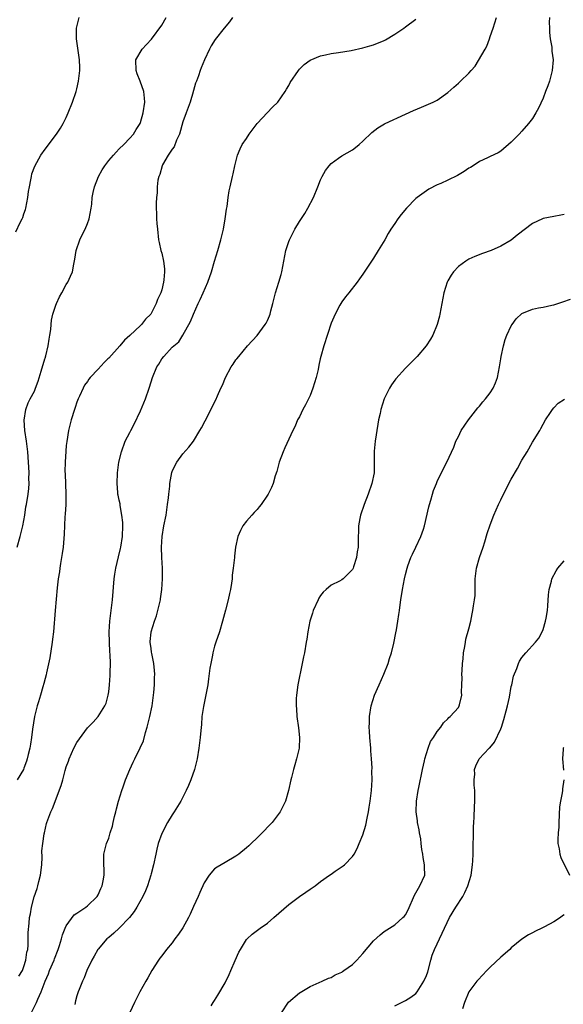
# Model space of a CAD drawing. Units: inches. Extents: x 2505000 to 2508000, y 1506000 to 1509000.
# Drawn here: x 2506794 to 2506897, y 1507045 to 1507231 of the extents above; entities that cross this region are included whole.
import ezdxf

# ---------------------------------------------------------------- set-up
doc = ezdxf.new("R2010")
doc.units = ezdxf.units.IN
doc.header["$MEASUREMENT"] = 0
doc.layers.add('LD25051506_10ft', color=61, linetype='Continuous')

msp = doc.modelspace()

# ---------------------------------------------------------------- linework, layer by layer
at = {"layer": 'LD25051506_10ft'}
for points, elevation in [([(2506793.45, 1507190.55), (2506794.31, 1507192.31), (2506794.69, 1507193), (2506794.78, 1507193.22), (2506795, 1507193.91), (2506795.28, 1507194.72), (2506795.35, 1507195), (2506795.75, 1507197), (2506795.88, 1507198.12), (2506796.04, 1507199), (2506796.33, 1507200.33), (2506796.42, 1507201), (2506796.52, 1507201.48), (2506797.05, 1507202.95), (2506798.21, 1507205), (2506799, 1507206.15), (2506801.16, 1507209), (2506801.88, 1507210.12), (2506802.4, 1507211), (2506803, 1507212.15), (2506803.36, 1507213), (2506804.14, 1507215), (2506804.85, 1507217), (2506805, 1507217.56), (2506805.32, 1507219), (2506805.53, 1507221), (2506805.54, 1507221.54), (2506805.48, 1507223), (2506805.44, 1507223.44), (2506804.95, 1507227), (2506804.93, 1507229), (2506805.41, 1507231)], 8940), ([(2506834.34, 1507231), (2506833.79, 1507230.21), (2506832.79, 1507229), (2506831.12, 1507226.88), (2506830.36, 1507225.64), (2506830.01, 1507225), (2506829.08, 1507223), (2506828.47, 1507221.53), (2506828.28, 1507221), (2506827.96, 1507219.96), (2506827.57, 1507219), (2506827.38, 1507218.62), (2506827, 1507217.23), (2506826.95, 1507217.05), (2506826.94, 1507216.94), (2506826.38, 1507215), (2506825.99, 1507214.01), (2506825.65, 1507213), (2506825, 1507211.28), (2506824.34, 1507209), (2506823.81, 1507207.81), (2506823.39, 1507206.61), (2506823, 1507206.12), (2506822.25, 1507205), (2506821.16, 1507203.16), (2506821.08, 1507203), (2506820.64, 1507201.36), (2506820.45, 1507201), (2506820.26, 1507200.26), (2506820.14, 1507199), (2506820.13, 1507197.87), (2506820, 1507197), (2506819.94, 1507195.94), (2506819.97, 1507195), (2506820.03, 1507193.97), (2506820.05, 1507193), (2506820.11, 1507192.11), (2506820.2, 1507191), (2506820.43, 1507189), (2506820.54, 1507188.54), (2506820.85, 1507187), (2506821, 1507186.49), (2506821.32, 1507185), (2506821.54, 1507183.54), (2506821.53, 1507183), (2506821.43, 1507181.43), (2506821.35, 1507181), (2506821, 1507179.57), (2506820.83, 1507179), (2506820.24, 1507177.76), (2506819.98, 1507177), (2506818.98, 1507175), (2506817.97, 1507174.03), (2506817.17, 1507173), (2506817, 1507172.81), (2506815, 1507170.96), (2506813.96, 1507170.04), (2506813.11, 1507169), (2506811, 1507166.67), (2506810.86, 1507166.54), (2506810.16, 1507165.84), (2506809, 1507164.57), (2506807.5, 1507163), (2506807.27, 1507162.73), (2506807, 1507162.29), (2506806.46, 1507161.54), (2506806.18, 1507161), (2506805.51, 1507159.51), (2506805.26, 1507159), (2506805, 1507158.35), (2506804.67, 1507157.33), (2506804.54, 1507157), (2506803.91, 1507155), (2506803.72, 1507154.28), (2506803.44, 1507153), (2506803.09, 1507150.91), (2506803, 1507150.18), (2506802.9, 1507149.1), (2506802.78, 1507147), (2506802.75, 1507145.25), (2506802.79, 1507144.79), (2506802.92, 1507141), (2506802.88, 1507139), (2506802.77, 1507137.23), (2506802.72, 1507136.72), (2506802.6, 1507133.4), (2506802.38, 1507131), (2506802.22, 1507129.78), (2506801.9, 1507127.9), (2506801.77, 1507127), (2506801.69, 1507126.31), (2506801.47, 1507125), (2506801.27, 1507123.27), (2506800.88, 1507119), (2506800.56, 1507115), (2506800.41, 1507113.59), (2506800.35, 1507113), (2506799.92, 1507110.08), (2506799.26, 1507107.26), (2506799.17, 1507106.83), (2506799, 1507106.16), (2506798.75, 1507105.25), (2506798.58, 1507104.58), (2506798.1, 1507103), (2506797.74, 1507101.74), (2506797.49, 1507101), (2506796.98, 1507099), (2506796.6, 1507096.6), (2506796.41, 1507095), (2506796.23, 1507093.77), (2506796.09, 1507093), (2506795.79, 1507091.79), (2506795.62, 1507091), (2506795.47, 1507090.53), (2506795, 1507089.22), (2506794.9, 1507089), (2506793.7, 1507087)], 8920), ([(2506793.71, 1507131), (2506794.31, 1507133), (2506794.8, 1507135), (2506795.15, 1507137), (2506795.39, 1507138.61), (2506795.48, 1507139), (2506795.79, 1507141), (2506795.93, 1507142.07), (2506795.96, 1507143), (2506795.93, 1507143.93), (2506795.97, 1507145), (2506795.94, 1507146.06), (2506795.88, 1507147), (2506795.73, 1507149), (2506795.48, 1507151), (2506795.17, 1507153), (2506795.05, 1507154.95), (2506795.35, 1507157), (2506795.79, 1507158.21), (2506796.18, 1507159), (2506797, 1507160.46), (2506797.21, 1507161), (2506797.68, 1507162.32), (2506798.24, 1507164.24), (2506798.96, 1507166.54), (2506799, 1507166.68), (2506799.12, 1507167.12), (2506799.59, 1507169), (2506799.74, 1507170.26), (2506799.91, 1507171), (2506800.08, 1507172.08), (2506800.11, 1507173), (2506800.18, 1507173.82), (2506800.46, 1507175), (2506801, 1507176.66), (2506801.15, 1507177), (2506801.74, 1507178.26), (2506802.18, 1507179), (2506803, 1507180.59), (2506803.27, 1507181), (2506803.82, 1507182.18), (2506804.14, 1507183), (2506804.39, 1507184.39), (2506804.63, 1507185.37), (2506804.87, 1507187), (2506805.58, 1507189), (2506806.08, 1507190.08), (2506806.56, 1507191), (2506807, 1507192.07), (2506807.31, 1507193), (2506807.69, 1507195), (2506807.79, 1507195.78), (2506807.91, 1507197), (2506808.07, 1507197.93), (2506808.29, 1507199), (2506809.07, 1507201), (2506809.79, 1507202.21), (2506810.3, 1507203), (2506811, 1507204), (2506811.9, 1507205), (2506812.4, 1507205.6), (2506813, 1507206.22), (2506813.86, 1507207), (2506815, 1507208.23), (2506815.67, 1507209), (2506816.17, 1507209.83), (2506816.93, 1507211), (2506817, 1507211.19), (2506817.53, 1507213), (2506817.83, 1507215), (2506817.74, 1507215.74), (2506817.64, 1507217), (2506816.93, 1507219), (2506816.35, 1507220.35), (2506816.18, 1507221), (2506816.15, 1507223), (2506817.31, 1507225), (2506818.11, 1507225.89), (2506819.09, 1507226.91), (2506821, 1507229.56), (2506821.88, 1507231)], 8930), ([(2506794.06, 1507049.94), (2506794.71, 1507051), (2506795, 1507051.76), (2506795.36, 1507053), (2506795.54, 1507054.46), (2506795.71, 1507055), (2506795.82, 1507055.82), (2506795.83, 1507058.17), (2506795.98, 1507059.98), (2506796.08, 1507061), (2506796.26, 1507061.74), (2506796.42, 1507063), (2506796.91, 1507064.91), (2506797.5, 1507066.5), (2506797.63, 1507067), (2506797.82, 1507067.82), (2506798.15, 1507069), (2506798.35, 1507071), (2506798.43, 1507072.43), (2506798.41, 1507073.59), (2506798.58, 1507075), (2506798.85, 1507076.85), (2506798.86, 1507077), (2506799.23, 1507078.77), (2506799.3, 1507079), (2506800.06, 1507081), (2506800.37, 1507081.63), (2506802.06, 1507085.94), (2506802.32, 1507087), (2506802.8, 1507088.8), (2506803, 1507089.49), (2506803.42, 1507090.58), (2506803.55, 1507091), (2506804.43, 1507093), (2506805, 1507094.11), (2506807, 1507096.82), (2506808.09, 1507097.91), (2506809.01, 1507099), (2506810.27, 1507101), (2506810.5, 1507101.5), (2506810.9, 1507103), (2506811, 1507103.67), (2506811.15, 1507105), (2506811.27, 1507106.73), (2506811.27, 1507107.27), (2506811.31, 1507109), (2506811.28, 1507110.72), (2506811.23, 1507111.23), (2506811.14, 1507113), (2506811.1, 1507115), (2506811.23, 1507117), (2506811.48, 1507119), (2506811.71, 1507121), (2506812.01, 1507125), (2506812.14, 1507125.86), (2506812.32, 1507127), (2506812.85, 1507129.15), (2506813.26, 1507130.74), (2506813.31, 1507131), (2506813.59, 1507133), (2506813.66, 1507135), (2506813.64, 1507135.64), (2506813.51, 1507137), (2506813.17, 1507138.83), (2506813.16, 1507139.16), (2506813, 1507139.84), (2506812.81, 1507140.81), (2506812.75, 1507141), (2506812.72, 1507141.28), (2506812.57, 1507143), (2506812.67, 1507145), (2506812.94, 1507147), (2506813.4, 1507149), (2506814.13, 1507151), (2506815, 1507152.61), (2506815.17, 1507153), (2506815.79, 1507154.21), (2506817, 1507156.71), (2506817.92, 1507159), (2506818.63, 1507161), (2506819, 1507162.21), (2506819.26, 1507163), (2506820.09, 1507165), (2506820.44, 1507165.56), (2506821, 1507166.54), (2506821.4, 1507167), (2506823, 1507168.75), (2506824.22, 1507169.78), (2506825.02, 1507170.98), (2506826.44, 1507173.56), (2506827.02, 1507175), (2506827.9, 1507177), (2506828.26, 1507177.74), (2506828.84, 1507179), (2506829.73, 1507181), (2506830.43, 1507183), (2506831, 1507184.97), (2506831.61, 1507187), (2506832.17, 1507189), (2506832.65, 1507191), (2506833, 1507193), (2506833.22, 1507194.78), (2506833.34, 1507195.34), (2506833.54, 1507197), (2506833.74, 1507198.26), (2506833.94, 1507199), (2506834.38, 1507201), (2506834.5, 1507201.5), (2506834.78, 1507203), (2506835.3, 1507205), (2506835.81, 1507206.19), (2506836.2, 1507207), (2506837, 1507208.17), (2506837.53, 1507209), (2506839.05, 1507211), (2506841.94, 1507214.06), (2506842.93, 1507215), (2506844.33, 1507217), (2506844.56, 1507217.44), (2506845, 1507218.19), (2506845.27, 1507218.73), (2506846.81, 1507221), (2506847, 1507221.23), (2506847.89, 1507222.11), (2506849.03, 1507222.97), (2506851, 1507223.79), (2506851.94, 1507223.94), (2506853, 1507224.21), (2506854.37, 1507224.37), (2506856.79, 1507224.79), (2506859, 1507225.27), (2506860.32, 1507225.68), (2506861, 1507225.84), (2506863, 1507226.68), (2506863.22, 1507226.78), (2506865, 1507227.84), (2506866.72, 1507229), (2506867, 1507229.22), (2506869, 1507230.71)], 8910), ([(2506795.92, 1507042.08), (2506797.39, 1507045), (2506797.62, 1507045.62), (2506798.24, 1507047), (2506799, 1507049), (2506799.62, 1507050.38), (2506799.84, 1507051), (2506800.68, 1507053), (2506800.75, 1507053.25), (2506801.46, 1507055), (2506801.72, 1507055.72), (2506802.11, 1507057), (2506802.27, 1507057.73), (2506802.79, 1507059), (2506803, 1507059.45), (2506804.49, 1507061.51), (2506805, 1507061.87), (2506806.7, 1507063), (2506807, 1507063.25), (2506808.81, 1507065), (2506809, 1507065.32), (2506809.49, 1507066.51), (2506809.74, 1507067), (2506809.96, 1507067.96), (2506810.12, 1507069), (2506810.14, 1507070.14), (2506810.08, 1507071), (2506810.11, 1507072.11), (2506810.09, 1507073), (2506810.28, 1507073.72), (2506810.57, 1507075), (2506811, 1507076.04), (2506811.3, 1507077), (2506811.73, 1507078.27), (2506811.87, 1507079), (2506812.1, 1507080.1), (2506812.33, 1507081), (2506812.45, 1507081.55), (2506812.82, 1507083), (2506813.45, 1507085), (2506813.73, 1507085.73), (2506814.18, 1507087), (2506815, 1507089), (2506815.64, 1507090.36), (2506815.91, 1507091), (2506816.94, 1507093.06), (2506817.58, 1507094.42), (2506817.96, 1507095.96), (2506818.29, 1507097), (2506818.79, 1507099), (2506819.2, 1507101), (2506819.52, 1507103.52), (2506819.64, 1507105), (2506819.64, 1507106.36), (2506819.68, 1507107), (2506819.67, 1507107.67), (2506819.49, 1507109), (2506819.12, 1507110.88), (2506819.11, 1507111.11), (2506819, 1507111.82), (2506818.86, 1507113), (2506818.86, 1507113.14), (2506819, 1507114.91), (2506819.01, 1507115.01), (2506819.64, 1507117), (2506820, 1507118), (2506820.29, 1507119), (2506820.75, 1507121), (2506820.79, 1507121.21), (2506821.01, 1507122.99), (2506821.16, 1507125), (2506821.15, 1507127), (2506821.04, 1507129), (2506820.96, 1507131), (2506821.08, 1507133), (2506821.43, 1507135), (2506821.83, 1507137), (2506821.95, 1507138.05), (2506822.12, 1507139), (2506822.27, 1507140.27), (2506822.33, 1507141), (2506822.51, 1507142.51), (2506822.56, 1507143), (2506822.94, 1507145.06), (2506823, 1507145.23), (2506823.52, 1507146.48), (2506823.85, 1507147), (2506825, 1507148.61), (2506826.12, 1507149.88), (2506827, 1507151), (2506828.2, 1507153), (2506828.49, 1507153.51), (2506829.18, 1507154.82), (2506831.22, 1507158.78), (2506831.53, 1507159.53), (2506832.19, 1507161), (2506832.46, 1507161.54), (2506833.04, 1507163), (2506834.14, 1507165), (2506834.47, 1507165.53), (2506835, 1507166.33), (2506835.17, 1507166.54), (2506835.54, 1507167), (2506837.23, 1507169), (2506839, 1507170.96), (2506840.56, 1507173), (2506840.74, 1507173.26), (2506841, 1507173.79), (2506841.36, 1507174.64), (2506841.48, 1507175), (2506841.63, 1507175.63), (2506842, 1507177), (2506842.5, 1507179), (2506843.14, 1507181), (2506843.54, 1507182.46), (2506843.66, 1507183), (2506844.03, 1507185), (2506844.46, 1507187), (2506845, 1507188.7), (2506845.12, 1507189), (2506846.14, 1507191), (2506847, 1507192.46), (2506848.02, 1507193.98), (2506848.61, 1507195), (2506849.66, 1507197), (2506850.48, 1507199), (2506851, 1507200.32), (2506851.31, 1507201), (2506851.92, 1507202.08), (2506852.62, 1507203), (2506853, 1507203.41), (2506854.41, 1507204.41), (2506855, 1507204.85), (2506857, 1507206.02), (2506857.56, 1507206.44), (2506858.25, 1507207), (2506859, 1507207.67), (2506860.7, 1507209.3), (2506861.83, 1507210.17), (2506863.07, 1507210.93), (2506863.21, 1507211), (2506867, 1507212.72), (2506868.53, 1507213.47), (2506870.07, 1507214.07), (2506872.25, 1507215), (2506873, 1507215.39), (2506875, 1507216.84), (2506876.18, 1507217.82), (2506877, 1507218.63), (2506877.2, 1507218.8), (2506877.38, 1507219), (2506879, 1507220.51), (2506879.41, 1507221), (2506880.2, 1507221.8), (2506882.06, 1507225), (2506882.38, 1507225.62), (2506882.87, 1507227), (2506883, 1507227.44), (2506883.6, 1507229), (2506884.19, 1507231)], 8900), ([(2506894.18, 1507231), (2506894.13, 1507230.13), (2506894.2, 1507229), (2506894.19, 1507228.19), (2506894.34, 1507227), (2506894.62, 1507225.38), (2506894.67, 1507224.67), (2506894.87, 1507223), (2506894.7, 1507221), (2506894.19, 1507219), (2506893.89, 1507218.11), (2506893.48, 1507217), (2506893, 1507215.79), (2506892.14, 1507213.86), (2506891.65, 1507213), (2506891, 1507211.91), (2506890.27, 1507211), (2506889, 1507209.51), (2506888.46, 1507209), (2506887, 1507207.48), (2506885, 1507205.79), (2506884.53, 1507205.47), (2506883, 1507204.74), (2506882.53, 1507204.53), (2506881, 1507203.8), (2506879.81, 1507203), (2506879.31, 1507202.69), (2506879, 1507202.54), (2506878.1, 1507201.9), (2506876.83, 1507201.17), (2506875, 1507200.28), (2506873.68, 1507199.68), (2506873, 1507199.39), (2506871.44, 1507198.56), (2506871, 1507198.29), (2506869.23, 1507197), (2506869, 1507196.81), (2506867.2, 1507195), (2506866.2, 1507193.8), (2506865.61, 1507193), (2506865, 1507192.12), (2506864.27, 1507191), (2506863.77, 1507190.23), (2506863.11, 1507189), (2506861.87, 1507187), (2506861, 1507185.57), (2506860.58, 1507185), (2506859, 1507182.5), (2506858.37, 1507181.63), (2506857.9, 1507181), (2506856.34, 1507179), (2506855.73, 1507178.27), (2506855, 1507177.28), (2506854.83, 1507177), (2506854.65, 1507176.65), (2506853.74, 1507175), (2506853, 1507173.29), (2506851.62, 1507169), (2506851.03, 1507166.97), (2506850.93, 1507166.54), (2506850.67, 1507165.33), (2506850.52, 1507164.52), (2506850.17, 1507163), (2506849.56, 1507161), (2506849, 1507159.61), (2506848.14, 1507157.86), (2506847.65, 1507157), (2506847, 1507155.56), (2506846.66, 1507155), (2506846.18, 1507153.82), (2506845.75, 1507153), (2506844.27, 1507149.73), (2506843.96, 1507149), (2506843.21, 1507147), (2506843, 1507146.25), (2506842.75, 1507145.25), (2506842.45, 1507144.45), (2506842.04, 1507143), (2506841.76, 1507142.24), (2506841.11, 1507141), (2506841, 1507140.81), (2506839.75, 1507139), (2506839.43, 1507138.58), (2506839, 1507138.08), (2506838.49, 1507137.51), (2506837.99, 1507137), (2506837, 1507135.88), (2506836.33, 1507135), (2506835.86, 1507134.14), (2506835.38, 1507133), (2506834.94, 1507131), (2506834.76, 1507129.24), (2506834.72, 1507129), (2506834.52, 1507127), (2506834.33, 1507125.67), (2506834.3, 1507125), (2506834.2, 1507124.2), (2506833.99, 1507123), (2506833.8, 1507122.2), (2506833.56, 1507121), (2506833.06, 1507119.06), (2506832.51, 1507117), (2506831.89, 1507115), (2506831.22, 1507113), (2506831, 1507112.27), (2506830.66, 1507111), (2506830.57, 1507110.57), (2506830.25, 1507109), (2506830.11, 1507108.11), (2506829.87, 1507106.13), (2506829.7, 1507105), (2506828.88, 1507100.88), (2506828.61, 1507099), (2506828.5, 1507097.5), (2506828.37, 1507096.37), (2506828.27, 1507095), (2506828.04, 1507093), (2506827.72, 1507091), (2506827.22, 1507089), (2506826.53, 1507087), (2506826.07, 1507085.93), (2506825.65, 1507085), (2506824.59, 1507083), (2506823.98, 1507082.02), (2506823.38, 1507081), (2506823, 1507080.43), (2506822.11, 1507079), (2506821, 1507076.92), (2506820.37, 1507075), (2506820.08, 1507073.92), (2506819.9, 1507073), (2506819.46, 1507071), (2506819, 1507069.3), (2506818.93, 1507069), (2506818.3, 1507067), (2506817.92, 1507066.08), (2506817.43, 1507065), (2506816.34, 1507063), (2506815.81, 1507062.19), (2506814.92, 1507061), (2506813, 1507058.99), (2506811.95, 1507058.05), (2506811, 1507057.25), (2506810.68, 1507057), (2506809, 1507055.07), (2506808.95, 1507055), (2506808.25, 1507053.75), (2506807.82, 1507053), (2506806.89, 1507051), (2506806.35, 1507049.65), (2506806.05, 1507049), (2506805.45, 1507047.45), (2506805.26, 1507047), (2506805, 1507046.25), (2506804.72, 1507045.28), (2506804.58, 1507044.58)], 8890), ([(2506897, 1507193.78), (2506896.33, 1507193.67), (2506895, 1507193.43), (2506893, 1507193.05), (2506892.9, 1507193), (2506891, 1507192.07), (2506888.13, 1507189.87), (2506887, 1507188.94), (2506885, 1507187.8), (2506883.17, 1507187), (2506881.55, 1507186.45), (2506880.12, 1507185.88), (2506879, 1507185.38), (2506878.39, 1507185), (2506877, 1507183.96), (2506876.1, 1507183), (2506875.65, 1507182.35), (2506875, 1507181.26), (2506874.86, 1507181), (2506874.24, 1507179), (2506873.86, 1507177), (2506873.51, 1507175), (2506873.42, 1507174.58), (2506873.01, 1507173), (2506872.16, 1507171), (2506871.76, 1507170.24), (2506870.94, 1507169), (2506869.24, 1507167), (2506868.78, 1507166.54), (2506867, 1507164.75), (2506865.22, 1507162.78), (2506865, 1507162.51), (2506864.37, 1507161.63), (2506864, 1507161), (2506863, 1507159), (2506862.37, 1507157), (2506862.23, 1507156.23), (2506861.95, 1507155), (2506861.8, 1507154.2), (2506861.3, 1507151), (2506861.1, 1507149.1), (2506861.1, 1507147.1), (2506861.12, 1507146.88), (2506861.1, 1507145), (2506860.7, 1507143), (2506859.99, 1507141), (2506859.22, 1507139), (2506858.54, 1507137), (2506858.41, 1507136.41), (2506858.14, 1507135), (2506858.14, 1507133.86), (2506858.09, 1507133), (2506858.08, 1507131), (2506857.89, 1507130.11), (2506857.78, 1507129), (2506857.23, 1507127.23), (2506857.14, 1507127), (2506857, 1507126.73), (2506855.27, 1507125), (2506855, 1507124.81), (2506854.57, 1507124.57), (2506853, 1507123.77), (2506852.05, 1507123), (2506851.5, 1507122.5), (2506851, 1507121.82), (2506850.67, 1507121.33), (2506850.51, 1507121), (2506849.61, 1507119), (2506849.47, 1507118.52), (2506848.96, 1507117), (2506848.56, 1507115), (2506848.38, 1507113.62), (2506848.26, 1507113), (2506847.93, 1507111), (2506847.76, 1507110.24), (2506847.54, 1507109), (2506846.71, 1507105), (2506846.42, 1507103), (2506846.41, 1507102.41), (2506846.36, 1507101), (2506846.42, 1507100.42), (2506846.52, 1507099), (2506846.82, 1507096.82), (2506847.01, 1507095), (2506846.93, 1507093), (2506846.48, 1507091), (2506846.16, 1507089.84), (2506845.89, 1507089), (2506845.48, 1507087.48), (2506845.36, 1507087), (2506844.93, 1507085), (2506844.36, 1507083), (2506843.37, 1507081), (2506843, 1507080.49), (2506841.85, 1507079), (2506841, 1507078.07), (2506840.46, 1507077.54), (2506839.99, 1507077), (2506839, 1507076.07), (2506837.9, 1507075), (2506837.43, 1507074.57), (2506837, 1507074.19), (2506835.55, 1507073), (2506835, 1507072.59), (2506833, 1507071.43), (2506832.22, 1507071), (2506831.46, 1507070.54), (2506831, 1507070.2), (2506829.99, 1507069), (2506829, 1507067.55), (2506828.22, 1507065.78), (2506827.89, 1507065), (2506827, 1507063.09), (2506826.35, 1507061.65), (2506826.05, 1507061), (2506825, 1507059.08), (2506824.15, 1507057.85), (2506823.5, 1507057), (2506823, 1507056.27), (2506821.9, 1507055), (2506821, 1507053.77), (2506820.66, 1507053.34), (2506820.43, 1507053), (2506819.17, 1507051), (2506818.37, 1507049.63), (2506817.99, 1507049), (2506816.89, 1507047), (2506815.9, 1507045), (2506815, 1507043.09)], 8880), ([(2506830.33, 1507044.33), (2506830.72, 1507045), (2506831, 1507045.38), (2506831.62, 1507046.38), (2506833, 1507048.71), (2506833.71, 1507050.29), (2506834.05, 1507051), (2506834.89, 1507052.89), (2506835.55, 1507054.45), (2506835.85, 1507055), (2506837, 1507056.85), (2506837.14, 1507057), (2506838.11, 1507057.89), (2506839.59, 1507059), (2506841, 1507059.98), (2506842.19, 1507061), (2506845, 1507063.48), (2506847, 1507064.97), (2506848.21, 1507065.79), (2506849, 1507066.36), (2506849.4, 1507066.6), (2506849.95, 1507067), (2506851, 1507067.81), (2506852.71, 1507069), (2506853, 1507069.23), (2506853.77, 1507069.77), (2506855.23, 1507070.77), (2506855.52, 1507071), (2506857, 1507072.53), (2506857.32, 1507073), (2506857.93, 1507074.07), (2506858.3, 1507075), (2506859, 1507076.66), (2506859.54, 1507078.46), (2506859.78, 1507079.78), (2506860.03, 1507081), (2506860.15, 1507081.85), (2506860.36, 1507083), (2506860.6, 1507085), (2506860.72, 1507087), (2506860.69, 1507088.69), (2506860.72, 1507089.28), (2506860.62, 1507091), (2506860.49, 1507092.49), (2506860.48, 1507093), (2506860.31, 1507095), (2506860.25, 1507096.25), (2506860.19, 1507097), (2506860.2, 1507097.8), (2506860.24, 1507099), (2506860.55, 1507101), (2506861.18, 1507103), (2506862.04, 1507105), (2506862.96, 1507107), (2506863.74, 1507109), (2506864.03, 1507109.97), (2506864.37, 1507111), (2506864.84, 1507112.84), (2506865.22, 1507114.78), (2506865.34, 1507115.34), (2506865.59, 1507117), (2506865.74, 1507118.26), (2506865.88, 1507119), (2506866.05, 1507120.05), (2506866.16, 1507121), (2506866.46, 1507123), (2506866.82, 1507125), (2506867, 1507125.79), (2506867.32, 1507127), (2506867.47, 1507127.47), (2506868.03, 1507129), (2506868.37, 1507129.63), (2506868.95, 1507131), (2506869.95, 1507133), (2506870.4, 1507134.4), (2506870.63, 1507135), (2506871.44, 1507138.56), (2506871.56, 1507139), (2506871.82, 1507139.82), (2506872.14, 1507141), (2506872.34, 1507141.66), (2506872.85, 1507143), (2506873, 1507143.39), (2506874.2, 1507145.8), (2506874.84, 1507147), (2506876.13, 1507149.87), (2506876.53, 1507151), (2506877, 1507151.89), (2506877.53, 1507153), (2506878.92, 1507155), (2506880.7, 1507157.3), (2506881, 1507157.62), (2506881.61, 1507158.39), (2506882.13, 1507159), (2506883, 1507160.11), (2506883.58, 1507161), (2506884.01, 1507161.99), (2506884.4, 1507163), (2506884.78, 1507165), (2506884.99, 1507166.54), (2506885.06, 1507167), (2506885.5, 1507169), (2506885.84, 1507170.16), (2506886.18, 1507171), (2506887, 1507172.75), (2506887.15, 1507173), (2506887.92, 1507174.08), (2506889, 1507175.1), (2506891, 1507175.93), (2506892.16, 1507176.16), (2506893, 1507176.29), (2506894.67, 1507176.67), (2506895, 1507176.72), (2506896.72, 1507177.28), (2506898.2, 1507177.8)], 8870), ([(2506843.6, 1507043), (2506844.94, 1507045.06), (2506847, 1507046.77), (2506847.13, 1507046.87), (2506849, 1507047.99), (2506851.29, 1507049), (2506852.46, 1507049.54), (2506853, 1507049.69), (2506853.78, 1507050.22), (2506855, 1507050.72), (2506855.15, 1507050.85), (2506855.4, 1507051), (2506857, 1507052.17), (2506857.87, 1507053), (2506858.38, 1507053.62), (2506859, 1507054.23), (2506861, 1507056.65), (2506862.24, 1507057.76), (2506863, 1507058.36), (2506864.02, 1507059), (2506865, 1507059.66), (2506866.55, 1507061), (2506866.78, 1507061.22), (2506867, 1507061.52), (2506867.52, 1507062.48), (2506868.75, 1507065.25), (2506869, 1507065.7), (2506869.45, 1507066.55), (2506869.76, 1507067), (2506870.67, 1507069), (2506870.61, 1507070.61), (2506870.64, 1507071), (2506870.36, 1507072.36), (2506870.28, 1507073), (2506870.13, 1507073.87), (2506869.98, 1507075), (2506869.91, 1507075.91), (2506869.67, 1507077), (2506869.61, 1507077.61), (2506869.28, 1507079), (2506869.26, 1507079.26), (2506869.02, 1507081), (2506869.1, 1507083), (2506869.44, 1507085), (2506869.55, 1507085.55), (2506870.25, 1507089), (2506870.63, 1507090.63), (2506870.7, 1507091), (2506871.3, 1507093), (2506871.74, 1507094.26), (2506872.28, 1507095), (2506873, 1507096.17), (2506873.69, 1507097), (2506874.22, 1507097.78), (2506875, 1507098.52), (2506875.21, 1507098.79), (2506875.48, 1507099), (2506877, 1507100.7), (2506877.17, 1507101), (2506877.2, 1507101.2), (2506877.69, 1507103), (2506877.6, 1507103.6), (2506877.69, 1507105), (2506877.73, 1507106.27), (2506877.67, 1507107), (2506877.7, 1507107.7), (2506877.78, 1507109), (2506877.9, 1507109.9), (2506877.99, 1507111), (2506878.23, 1507112.23), (2506878.32, 1507113), (2506878.42, 1507113.58), (2506879, 1507115.57), (2506879.33, 1507117), (2506879.63, 1507118.37), (2506879.74, 1507119), (2506879.86, 1507119.86), (2506880.07, 1507121), (2506880.16, 1507121.84), (2506880.19, 1507123), (2506880.16, 1507124.16), (2506880.19, 1507125), (2506880.42, 1507127), (2506880.99, 1507129.01), (2506881.67, 1507131), (2506881.99, 1507131.99), (2506882.43, 1507133.57), (2506883, 1507135.2), (2506883.72, 1507137), (2506884.57, 1507139), (2506885, 1507139.92), (2506886.11, 1507142.11), (2506887, 1507143.81), (2506888.17, 1507145.83), (2506889, 1507147.42), (2506889.97, 1507149), (2506891, 1507150.83), (2506892.37, 1507153), (2506892.59, 1507153.41), (2506893, 1507154.2), (2506893.48, 1507155), (2506894.39, 1507156.39), (2506894.77, 1507157), (2506895, 1507157.3), (2506895.84, 1507158.16), (2506897.07, 1507158.93)], 8860), ([(2506865, 1507044.34), (2506867, 1507045.33), (2506868.01, 1507045.99), (2506869, 1507046.68), (2506869.25, 1507047), (2506870.51, 1507049), (2506871, 1507050.06), (2506871.22, 1507050.78), (2506871.79, 1507053), (2506872.09, 1507053.91), (2506872.49, 1507055), (2506873.93, 1507058.07), (2506875.36, 1507061), (2506876.52, 1507063), (2506877.83, 1507065), (2506878.25, 1507065.75), (2506878.81, 1507067), (2506879.41, 1507069), (2506879.7, 1507071), (2506879.75, 1507071.75), (2506879.81, 1507073), (2506879.87, 1507078.13), (2506879.92, 1507079), (2506880, 1507080), (2506880.05, 1507081.95), (2506880.11, 1507083), (2506880.1, 1507085), (2506880.01, 1507085.99), (2506880, 1507087), (2506880.1, 1507088.1), (2506880.05, 1507089), (2506880.31, 1507089.69), (2506880.94, 1507091), (2506882.83, 1507093), (2506882.92, 1507093.08), (2506883.83, 1507094.17), (2506885, 1507096.66), (2506885.13, 1507097), (2506885.6, 1507098.4), (2506886.03, 1507100.03), (2506886.27, 1507101), (2506886.64, 1507102.64), (2506887, 1507104.68), (2506887.08, 1507105), (2506887.42, 1507106.58), (2506888.05, 1507108.05), (2506888.37, 1507109), (2506888.56, 1507109.44), (2506889, 1507110.13), (2506889.74, 1507111), (2506891.57, 1507113), (2506892.2, 1507113.8), (2506892.85, 1507115), (2506893, 1507115.42), (2506893.48, 1507117), (2506893.59, 1507117.59), (2506893.81, 1507119), (2506893.89, 1507119.89), (2506894.01, 1507121.99), (2506894.13, 1507123), (2506894.56, 1507124.56), (2506894.66, 1507125), (2506895.47, 1507126.53), (2506895.81, 1507127), (2506897, 1507128.36)], 8850), ([(2506896.85, 1507093.15), (2506896.79, 1507093), (2506896.8, 1507092.8), (2506896.63, 1507091), (2506896.85, 1507088.85)], 8840), ([(2506896.9, 1507087), (2506896.65, 1507085.35), (2506896.63, 1507085), (2506896.58, 1507084.58), (2506896.26, 1507083), (2506896.1, 1507081.9), (2506895.97, 1507079), (2506895.94, 1507078.06), (2506895.83, 1507077), (2506895.75, 1507075.75), (2506895.78, 1507075), (2506896.01, 1507073.99), (2506896.14, 1507073), (2506896.33, 1507072.33), (2506898.01, 1507069)], 8840), ([(2506897, 1507061.55), (2506896.67, 1507061.33), (2506896.26, 1507061), (2506895, 1507060.24), (2506893.25, 1507059.25), (2506892.78, 1507059), (2506891.55, 1507058.45), (2506891, 1507058.12), (2506890.26, 1507057.74), (2506889, 1507056.91), (2506887, 1507055.31), (2506886.69, 1507055), (2506885, 1507053.53), (2506883, 1507051.63), (2506882.37, 1507051), (2506880.73, 1507049.27), (2506880.51, 1507049), (2506879, 1507047.02), (2506878.16, 1507045), (2506877.78, 1507043.78)], 8840)]:
    msp.add_lwpolyline(points, dxfattribs=dict(at, elevation=elevation))

doc.saveas('drawing.dxf')
